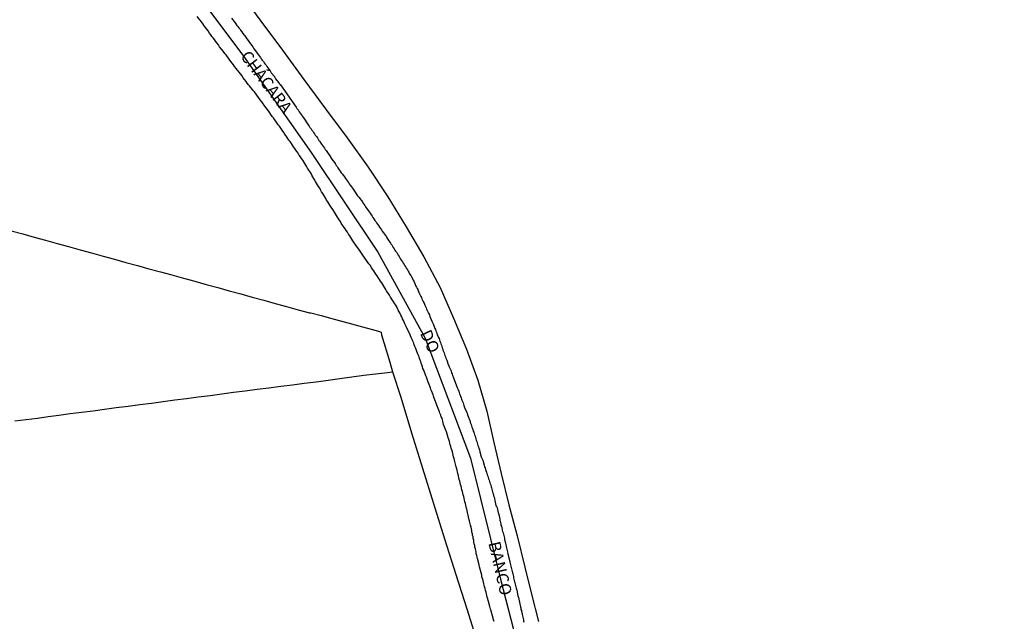
# Model space of a CAD drawing. Units: millimetres. Extents: x 185548 to 187960, y 1660429 to 1663203.
# Drawn here: x 186266 to 186472, y 1660736 to 1660861 of the extents above; entities that cross this region are included whole.
import ezdxf
from ezdxf.enums import TextEntityAlignment as Align

# ---------------------------------------------------------------- set-up
doc = ezdxf.new("R2010")
doc.units = ezdxf.units.MM
for name, color, linetype in [('V-EIXO_DE_LOGRADOURO', 3, 'Continuous'), ('V-LOTE', 1, 'Continuous'), ('V-NOME_DOS_LOGRADOUROS', 7, 'Continuous'), ('V-QUADRA', 2, 'Continuous'), ('V-TESTADA', 5, 'Continuous')]:
    doc.layers.add(name, color=color, linetype=linetype)

msp = doc.modelspace()

# ---------------------------------------------------------------- linework, layer by layer
at = {"layer": 'V-EIXO_DE_LOGRADOURO'}
msp.add_lwpolyline([(186269.08, 1660984.14), (186272.62, 1660955.91), (186273.73, 1660934.97), (186276.05, 1660914.03), (186284.74, 1660893.39), (186298.38, 1660873.66), (186313.03, 1660853.93), (186327.37, 1660833.6), (186341.31, 1660812.76), (186351.21, 1660794.75), (186360.7, 1660769.67), (186366.96, 1660744.29), (186373.53, 1660718.91), (186380.5, 1660693.53), (186387.47, 1660668.15), (186394.44, 1660642.77), (186403.23, 1660617.39), (186413.13, 1660592.01), (186424.04, 1660566.63), (186439.19, 1660541.15), (186456.56, 1660515.67), (186473.53, 1660494.53)], dxfattribs=at)
at = {"layer": 'V-LOTE'}
for points in [[(186312.37, 1660867.23), (186316.84, 1660861.09), (186321.36, 1660854.98), (186325.85, 1660848.87), (186330.37, 1660842.76), (186334.89, 1660836.65), (186339.25, 1660830.51), (186343.36, 1660824.32), (186347.24, 1660818.06), (186350.95, 1660811.75), (186354.36, 1660805.36), (186357.13, 1660798.92), (186359.83, 1660792.48), (186362.23, 1660785.99), (186364.12, 1660779.47), (186365.58, 1660772.95), (186367.12, 1660766.43), (186368.73, 1660759.91), (186370.42, 1660753.39), (186372.01, 1660746.85), (186373.47, 1660741.17), (186374.93, 1660735.49)], [(186264.62, 1660817.24), (186267.02, 1660816.57), (186269.42, 1660815.9), (186271.82, 1660815.23), (186274.22, 1660814.57), (186276.62, 1660813.91), (186279.02, 1660813.25), (186281.42, 1660812.59), (186283.82, 1660811.93), (186286.22, 1660811.27), (186288.62, 1660810.61), (186288.62, 1660810.61), (186291.02, 1660809.95), (186293.42, 1660809.29), (186295.82, 1660808.63), (186298.22, 1660807.97), (186300.62, 1660807.31), (186303.02, 1660806.65), (186305.42, 1660805.99), (186307.82, 1660805.33), (186310.22, 1660804.67), (186312.62, 1660804.01), (186315.02, 1660803.35), (186317.42, 1660802.69), (186319.82, 1660802.03), (186322.22, 1660801.37), (186324.62, 1660800.71), (186326.98, 1660800.06), (186327.28, 1660800.02), (186329.47, 1660799.5), (186331.71, 1660798.84), (186336.56, 1660797.53), (186341.41, 1660796.22), (186341.96, 1660796.04)], [(186341.96, 1660796.04), (186342.04, 1660795.43), (186343.8, 1660789.76), (186344.39, 1660787.74), (186346.11, 1660782.38), (186348.35, 1660774.97), (186350.61, 1660767.56), (186352.92, 1660760.15), (186355.23, 1660752.74), (186357.59, 1660745.33), (186359.95, 1660737.92), (186362.31, 1660730.51), (186364.67, 1660723.1), (186366.96, 1660715.67), (186369.25, 1660708.24), (186371.39, 1660700.78), (186373.53, 1660693.32), (186375.67, 1660685.86), (186377.86, 1660678.4), (186380, 1660670.94), (186382.19, 1660663.48), (186384.38, 1660656.02), (186384.66, 1660655.08)], [(186265.38, 1660777.46), (186267.74, 1660777.74), (186270.1, 1660778.03), (186270.1, 1660778.03), (186272.34, 1660778.35), (186274.61, 1660778.62), (186276.95, 1660778.97), (186279.34, 1660779.29), (186281.73, 1660779.58), (186284.15, 1660779.87), (186286.6, 1660780.22), (186289.05, 1660780.54), (186291.5, 1660780.86), (186293.95, 1660781.18), (186296.4, 1660781.5), (186298.85, 1660781.82), (186301.3, 1660782.14), (186303.75, 1660782.46), (186306.2, 1660782.78), (186308.65, 1660783.13), (186311.1, 1660783.48), (186313.57, 1660783.75), (186316.04, 1660784.06), (186318.51, 1660784.37), (186320.98, 1660784.68), (186323.45, 1660784.99), (186325.92, 1660785.3), (186328.39, 1660785.61), (186330.88, 1660785.96), (186333.37, 1660786.31), (186335.86, 1660786.66), (186338.35, 1660786.99), (186340.84, 1660787.27), (186343.33, 1660787.6), (186344.39, 1660787.74)]]:
    msp.add_lwpolyline(points, dxfattribs=at)
at = {"layer": 'V-QUADRA'}
for points in [[(186365.6, 1660735.48), (186365.52, 1660735.82), (186365.39, 1660736.16), (186365.26, 1660736.67), (186364.9, 1660737.89), (186364.86, 1660738.08), (186364.73, 1660738.59), (186364.41, 1660739.64), (186364.36, 1660739.88), (186364.28, 1660740.22), (186364.19, 1660740.56), (186364.11, 1660740.9), (186364.02, 1660741.24), (186363.94, 1660741.63), (186363.83, 1660741.97), (186363.72, 1660742.35), (186363.64, 1660742.69), (186363.55, 1660743.04), (186363.47, 1660743.38), (186363.38, 1660743.72), (186363.3, 1660744.06), (186363.19, 1660744.44), (186363.08, 1660744.83), (186363.04, 1660745.17), (186362.91, 1660745.68), (186362.58, 1660746.94), (186362.49, 1660747.31), (186362.15, 1660748.65), (186362.08, 1660748.93), (186361.97, 1660749.31), (186361.89, 1660749.65), (186361.84, 1660750), (186361.76, 1660750.34), (186361.7, 1660750.68), (186361.61, 1660751.02), (186361.55, 1660751.36), (186361.48, 1660751.75), (186361.4, 1660752.09), (186361.36, 1660752.47), (186361.25, 1660752.81), (186361.23, 1660753.16), (186361.12, 1660753.5), (186361.08, 1660753.84), (186360.99, 1660754.18), (186360.95, 1660754.52), (186360.86, 1660754.86), (186360.82, 1660755.21), (186360.71, 1660755.59), (186360.63, 1660755.93), (186360.5, 1660756.44), (186360.27, 1660757.4), (186360.18, 1660757.72), (186360.05, 1660758.24), (186359.89, 1660759.07), (186359.86, 1660759.13), (186359.78, 1660759.48), (186359.67, 1660759.82), (186359.62, 1660760.16), (186359.52, 1660760.5), (186359.41, 1660760.88), (186359.35, 1660761.27), (186359.26, 1660761.61), (186359.15, 1660761.99), (186359.07, 1660762.34), (186358.98, 1660762.68), (186358.9, 1660763.02), (186358.79, 1660763.4), (186358.71, 1660763.79), (186358.6, 1660764.13), (186358.51, 1660764.51), (186358.43, 1660764.86), (186358.34, 1660765.2), (186358.34, 1660765.2), (186358.26, 1660765.54), (186358.15, 1660765.92), (186358.02, 1660766.44), (186357.79, 1660767.39), (186357.7, 1660767.8), (186357.49, 1660768.68), (186357.43, 1660768.91), (186357.32, 1660769.25), (186357.23, 1660769.6), (186357.15, 1660769.94), (186357.06, 1660770.28), (186356.98, 1660770.62), (186356.89, 1660771), (186356.76, 1660771.39), (186356.66, 1660771.73), (186356.55, 1660772.11), (186356.46, 1660772.46), (186356.38, 1660772.8), (186356.27, 1660773.14), (186356.15, 1660773.52), (186356.02, 1660773.91), (186355.91, 1660774.25), (186355.78, 1660774.63), (186355.63, 1660775.12), (186355.48, 1660775.62), (186355.06, 1660776.7), (186354.99, 1660777.03), (186354.72, 1660778.03), (186354.57, 1660778.31), (186354.44, 1660778.65), (186354.29, 1660779.03), (186354.18, 1660779.37), (186354.07, 1660779.72), (186353.95, 1660780.06), (186353.8, 1660780.4), (186353.67, 1660780.74), (186353.52, 1660781.12), (186353.35, 1660781.51), (186353.22, 1660781.85), (186353.09, 1660782.23), (186352.96, 1660782.58), (186352.84, 1660782.92), (186352.71, 1660783.26), (186352.58, 1660783.6), (186352.41, 1660783.99), (186352.28, 1660784.33), (186352.15, 1660784.71), (186352.02, 1660785.05), (186351.85, 1660785.57), (186351.47, 1660786.61), (186351.36, 1660786.85), (186350.9, 1660788.02), (186350.89, 1660788.04), (186350.74, 1660788.43), (186350.64, 1660788.77), (186350.49, 1660789.15), (186350.38, 1660789.49), (186350.27, 1660789.84), (186350.14, 1660790.18), (186350.04, 1660790.52), (186349.91, 1660790.86), (186349.76, 1660791.24), (186349.61, 1660791.63), (186349.48, 1660791.97), (186349.31, 1660792.35), (186349.19, 1660792.7), (186349.06, 1660793.04), (186348.93, 1660793.38), (186348.8, 1660793.72), (186348.61, 1660794.11), (186348.46, 1660794.46), (186348.27, 1660794.92), (186347.91, 1660795.83), (186347.67, 1660796.28), (186347.25, 1660797.16), (186347.09, 1660797.44), (186346.94, 1660797.78), (186346.79, 1660798.12), (186346.64, 1660798.46), (186346.47, 1660798.8), (186346.3, 1660799.19), (186346.09, 1660799.53), (186345.94, 1660799.91), (186345.77, 1660800.25), (186345.58, 1660800.6), (186345.43, 1660800.94), (186345.26, 1660801.28), (186345.07, 1660801.62), (186344.83, 1660801.96), (186344.53, 1660802.52), (186343.96, 1660803.31), (186343.72, 1660803.78), (186343.1, 1660804.67), (186342.99, 1660804.91), (186342.76, 1660805.25), (186342.52, 1660805.63), (186342.31, 1660805.98), (186342.1, 1660806.32), (186341.86, 1660806.66), (186341.63, 1660807.04), (186341.63, 1660807.04), (186341.37, 1660807.43), (186341.16, 1660807.77), (186340.9, 1660808.15), (186340.69, 1660808.5), (186340.43, 1660808.84), (186340.18, 1660809.18), (186339.96, 1660809.52), (186339.66, 1660810.01), (186339.41, 1660810.33), (186339.07, 1660810.82), (186338.81, 1660811.19), (186338.47, 1660811.7), (186337.45, 1660813.14), (186336.87, 1660813.94), (186336.85, 1660814), (186336.59, 1660814.39), (186336.38, 1660814.73), (186336.1, 1660815.11), (186335.88, 1660815.46), (186335.67, 1660815.8), (186335.44, 1660816.14), (186335.18, 1660816.52), (186334.92, 1660816.91), (186334.69, 1660817.25), (186334.43, 1660817.63), (186334.15, 1660818.08), (186333.9, 1660818.4), (186333.66, 1660818.79), (186333.47, 1660819.13), (186333.22, 1660819.51), (186332.87, 1660820.04), (186332.04, 1660821.45), (186331.4, 1660822.35), (186331.29, 1660822.59), (186331.08, 1660822.93), (186330.82, 1660823.31), (186330.59, 1660823.65), (186330.42, 1660824), (186330.18, 1660824.34), (186329.99, 1660824.68), (186329.8, 1660825.02), (186329.54, 1660825.4), (186329.31, 1660825.79), (186329.14, 1660826.13), (186328.9, 1660826.51), (186328.69, 1660826.86), (186328.5, 1660827.2), (186328.28, 1660827.54), (186327.98, 1660828.03), (186327.5, 1660828.88), (186327.32, 1660829.21), (186326.62, 1660830.29), (186326.47, 1660830.61), (186326.26, 1660830.96), (186326.04, 1660831.3), (186325.83, 1660831.64), (186325.59, 1660831.98), (186325.36, 1660832.32), (186325.1, 1660832.71), (186324.85, 1660833.05), (186324.61, 1660833.43), (186324.4, 1660833.77), (186324.16, 1660834.12), (186323.91, 1660834.46), (186323.69, 1660834.8), (186323.44, 1660835.14), (186323.22, 1660835.48), (186322.97, 1660835.87), (186322.71, 1660836.21), (186322.35, 1660836.74), (186321.73, 1660837.64), (186321.62, 1660837.75), (186321.26, 1660838.26), (186320.75, 1660839.13), (186320.45, 1660839.41), (186320.19, 1660839.79), (186319.94, 1660840.14), (186319.68, 1660840.48), (186319.47, 1660840.82), (186319.21, 1660841.16), (186318.93, 1660841.55), (186318.7, 1660841.89), (186318.4, 1660842.33), (186318.14, 1660842.66), (186317.89, 1660843), (186317.54, 1660843.49), (186317.29, 1660843.81), (186317.01, 1660844.19), (186316.69, 1660844.64), (186316.31, 1660845.13), (186315.52, 1660846.26), (186315.24, 1660846.54), (186314.47, 1660847.54), (186314.26, 1660847.78), (186314, 1660848.12), (186313.74, 1660848.46), (186313.42, 1660848.89), (186313.15, 1660849.23), (186312.82, 1660849.68), (186312.55, 1660850.04), (186312.55, 1660850.04), (186312.29, 1660850.38), (186311.97, 1660850.81), (186311.69, 1660851.15), (186311.35, 1660851.6), (186311.1, 1660851.92), (186310.84, 1660852.26), (186310.58, 1660852.61), (186310.18, 1660853.11), (186309.56, 1660854.01), (186309.35, 1660854.24), (186308.69, 1660855.14), (186308.58, 1660855.25), (186308.21, 1660855.74), (186307.94, 1660856.11), (186307.62, 1660856.55), (186307.34, 1660856.88), (186307.1, 1660857.22), (186306.87, 1660857.56), (186306.61, 1660857.9), (186306.36, 1660858.24), (186306.1, 1660858.58), (186305.78, 1660859.03), (186305.5, 1660859.39), (186305.25, 1660859.74), (186304.99, 1660860.08), (186304.78, 1660860.42), (186304.41, 1660860.91), (186303.52, 1660862.06)], [(186310.71, 1660861.7), (186310.99, 1660861.34), (186311.18, 1660861.1), (186311.44, 1660860.74), (186311.61, 1660860.5), (186311.84, 1660860.16), (186312.02, 1660859.95), (186312.23, 1660859.67), (186312.42, 1660859.44), (186312.42, 1660859.44), (186312.59, 1660859.18), (186312.87, 1660858.82), (186313.08, 1660858.51), (186313.68, 1660857.75), (186313.72, 1660857.69), (186313.96, 1660857.3), (186314.64, 1660856.34), (186314.75, 1660856.23), (186314.92, 1660855.98), (186315.13, 1660855.68), (186315.3, 1660855.42), (186315.51, 1660855.17), (186315.67, 1660854.91), (186315.9, 1660854.61), (186316.09, 1660854.36), (186316.26, 1660854.1), (186316.48, 1660853.8), (186316.73, 1660853.44), (186316.92, 1660853.2), (186317.12, 1660852.95), (186317.35, 1660852.63), (186317.54, 1660852.39), (186317.74, 1660852.09), (186317.93, 1660851.84), (186318.1, 1660851.58), (186318.31, 1660851.28), (186318.48, 1660851.03), (186318.76, 1660850.66), (186319.02, 1660850.3), (186319.66, 1660849.51), (186319.68, 1660849.45), (186319.91, 1660849.04), (186320.49, 1660848.23), (186320.68, 1660848.03), (186320.73, 1660847.99), (186320.79, 1660847.91), (186320.81, 1660847.86), (186320.85, 1660847.82), (186320.9, 1660847.78), (186320.91, 1660847.78), (186324.25, 1660843.08), (186324.38, 1660842.83), (186324.61, 1660842.53), (186324.87, 1660842.12), (186325.49, 1660841.27), (186325.55, 1660841.12), (186325.81, 1660840.75), (186326.62, 1660839.6), (186326.74, 1660839.37), (186326.94, 1660839.11), (186327.09, 1660838.86), (186327.32, 1660838.56), (186327.51, 1660838.3), (186327.68, 1660838.04), (186327.84, 1660837.79), (186328.07, 1660837.49), (186328.22, 1660837.23), (186328.45, 1660836.93), (186328.65, 1660836.64), (186328.84, 1660836.38), (186328.99, 1660836.12), (186329.16, 1660835.87), (186329.37, 1660835.57), (186329.54, 1660835.31), (186329.73, 1660835.06), (186329.93, 1660834.76), (186330.12, 1660834.5), (186330.27, 1660834.24), (186330.48, 1660833.99), (186330.76, 1660833.6), (186331.38, 1660832.68), (186331.42, 1660832.62), (186331.68, 1660832.23), (186332.26, 1660831.49), (186332.42, 1660831.17), (186332.57, 1660830.91), (186332.77, 1660830.66), (186332.96, 1660830.36), (186333.22, 1660829.99), (186333.43, 1660829.72), (186333.64, 1660829.37), (186333.86, 1660829.12), (186334.11, 1660828.76), (186334.33, 1660828.48), (186334.52, 1660828.16), (186334.75, 1660827.88), (186334.92, 1660827.63), (186335.14, 1660827.33), (186335.31, 1660827.07), (186335.52, 1660826.77), (186335.78, 1660826.41), (186335.99, 1660826.13), (186336.27, 1660825.7), (186337.02, 1660824.55), (186337.33, 1660824.23), (186338.09, 1660823.25), (186338.17, 1660823.06), (186338.36, 1660822.76), (186338.55, 1660822.5), (186338.72, 1660822.24), (186338.72, 1660822.24), (186338.89, 1660821.99), (186339.11, 1660821.69), (186339.28, 1660821.43), (186339.47, 1660821.18), (186339.66, 1660820.88), (186339.88, 1660820.56), (186340.09, 1660820.28), (186340.26, 1660820.02), (186340.43, 1660819.73), (186340.69, 1660819.4), (186340.9, 1660819.13), (186341.03, 1660818.87), (186341.24, 1660818.62), (186341.41, 1660818.32), (186341.67, 1660817.95), (186341.88, 1660817.68), (186342.05, 1660817.42), (186342.2, 1660817.16), (186342.48, 1660816.76), (186343.1, 1660815.95), (186343.21, 1660815.71), (186343.44, 1660815.32), (186343.96, 1660814.62), (186344, 1660814.52), (186344.19, 1660814.26), (186344.36, 1660814), (186344.51, 1660813.75), (186344.72, 1660813.45), (186344.87, 1660813.19), (186345.02, 1660812.94), (186345.26, 1660812.64), (186345.39, 1660812.38), (186345.56, 1660812.12), (186345.73, 1660811.87), (186345.9, 1660811.57), (186346.07, 1660811.31), (186346.28, 1660811.01), (186346.45, 1660810.72), (186346.62, 1660810.46), (186346.79, 1660810.16), (186346.97, 1660809.9), (186347.16, 1660809.61), (186347.31, 1660809.35), (186347.48, 1660809.05), (186347.65, 1660808.79), (186347.8, 1660808.54), (186347.95, 1660808.24), (186348.18, 1660807.85), (186348.65, 1660807.06), (186348.72, 1660806.92), (186348.91, 1660806.51), (186349.27, 1660805.65), (186349.38, 1660805.42), (186349.5, 1660805.16), (186349.63, 1660804.91), (186349.76, 1660804.61), (186349.89, 1660804.35), (186350.04, 1660804.05), (186350.17, 1660803.76), (186350.27, 1660803.5), (186350.4, 1660803.24), (186350.53, 1660802.99), (186350.66, 1660802.69), (186350.77, 1660802.43), (186350.89, 1660802.18), (186351.04, 1660801.88), (186351.15, 1660801.62), (186351.26, 1660801.36), (186351.38, 1660801.11), (186351.51, 1660800.81), (186351.62, 1660800.55), (186351.77, 1660800.25), (186351.92, 1660799.96), (186352.07, 1660799.61), (186352.19, 1660799.27), (186352.58, 1660798.31), (186352.71, 1660798.05), (186352.84, 1660797.73), (186353.14, 1660796.99), (186353.22, 1660796.8), (186353.33, 1660796.54), (186353.43, 1660796.28), (186353.54, 1660796.03), (186353.65, 1660795.73), (186353.73, 1660795.47), (186353.84, 1660795.22), (186353.99, 1660794.92), (186354.1, 1660794.66), (186354.2, 1660794.4), (186354.29, 1660794.15), (186354.39, 1660793.85), (186354.5, 1660793.59), (186354.61, 1660793.29), (186354.69, 1660793), (186354.78, 1660792.74), (186354.86, 1660792.48), (186354.91, 1660792.23), (186355.04, 1660791.93), (186355.14, 1660791.67), (186355.23, 1660791.42), (186355.23, 1660791.42), (186355.33, 1660791.12), (186355.44, 1660790.86), (186355.55, 1660790.54), (186355.7, 1660790.18), (186356.04, 1660789.21), (186356.08, 1660789.15), (186356.25, 1660788.74), (186356.64, 1660787.89), (186356.64, 1660787.83), (186356.72, 1660787.53), (186356.81, 1660787.27), (186356.93, 1660786.97), (186357.06, 1660786.68), (186357.15, 1660786.42), (186357.23, 1660786.12), (186357.36, 1660785.86), (186357.47, 1660785.57), (186357.57, 1660785.31), (186357.68, 1660785.01), (186357.77, 1660784.75), (186357.9, 1660784.45), (186358, 1660784.16), (186358.11, 1660783.9), (186358.22, 1660783.64), (186358.3, 1660783.39), (186358.39, 1660783.09), (186358.51, 1660782.83), (186358.6, 1660782.58), (186358.73, 1660782.28), (186358.79, 1660782.02), (186358.9, 1660781.76), (186359.01, 1660781.51), (186359.11, 1660781.21), (186359.2, 1660780.95), (186359.28, 1660780.65), (186359.45, 1660780.27), (186359.89, 1660779.18), (186359.95, 1660779.03), (186360.05, 1660778.71), (186360.18, 1660778.39), (186360.53, 1660777.51), (186360.52, 1660777.49), (186360.61, 1660777.2), (186360.71, 1660776.94), (186360.82, 1660776.68), (186360.86, 1660776.43), (186360.99, 1660776.13), (186361.08, 1660775.87), (186361.18, 1660775.62), (186361.27, 1660775.32), (186361.35, 1660775.06), (186361.44, 1660774.8), (186361.53, 1660774.55), (186361.63, 1660774.25), (186361.72, 1660773.99), (186361.82, 1660773.69), (186361.89, 1660773.4), (186361.97, 1660773.14), (186362.08, 1660772.84), (186362.14, 1660772.58), (186362.23, 1660772.29), (186362.34, 1660772.03), (186362.4, 1660771.73), (186362.53, 1660771.39), (186362.66, 1660771), (186362.92, 1660769.91), (186363.06, 1660769.62), (186363.23, 1660769.21), (186363.51, 1660768.21), (186363.55, 1660768.1), (186363.64, 1660767.84), (186363.72, 1660767.59), (186363.81, 1660767.29), (186363.89, 1660767.03), (186364, 1660766.73), (186364.07, 1660766.44), (186364.17, 1660766.18), (186364.28, 1660765.88), (186364.34, 1660765.62), (186364.47, 1660765.33), (186364.58, 1660765.07), (186364.62, 1660764.77), (186364.73, 1660764.51), (186364.83, 1660764.21), (186364.92, 1660763.92), (186364.98, 1660763.66), (186365.07, 1660763.4), (186365.13, 1660763.15), (186365.22, 1660762.85), (186365.3, 1660762.59), (186365.37, 1660762.34), (186365.47, 1660762.04), (186365.52, 1660761.78), (186365.63, 1660761.48), (186365.69, 1660761.23), (186365.8, 1660760.8), (186366.01, 1660759.75), (186366.11, 1660759.56), (186366.24, 1660759.22), (186366.46, 1660758.21), (186366.46, 1660758.21), (186366.5, 1660758.11), (186366.58, 1660757.81), (186366.65, 1660757.55), (186366.71, 1660757.25), (186366.78, 1660756.96), (186366.84, 1660756.7), (186366.91, 1660756.44), (186366.95, 1660756.19), (186367.03, 1660755.89), (186367.05, 1660755.63), (186367.14, 1660755.38), (186367.21, 1660755.08), (186367.29, 1660754.82), (186367.33, 1660754.56), (186367.4, 1660754.31), (186367.48, 1660754.01), (186367.57, 1660753.75), (186367.63, 1660753.45), (186367.72, 1660753.16), (186367.78, 1660752.9), (186367.82, 1660752.64), (186367.87, 1660752.39), (186367.95, 1660752.09), (186367.99, 1660751.83), (186368.08, 1660751.58), (186368.16, 1660751.15), (186368.4, 1660750.02), (186368.51, 1660749.61), (186368.9, 1660748.05), (186368.93, 1660747.86), (186368.98, 1660747.6), (186369.02, 1660747.35), (186369.13, 1660747.05), (186369.15, 1660746.79), (186369.25, 1660746.49), (186369.32, 1660746.2), (186369.38, 1660745.94), (186369.45, 1660745.68), (186369.51, 1660745.43), (186369.57, 1660745.13), (186369.64, 1660744.87), (186369.68, 1660744.62), (186369.77, 1660744.32), (186369.81, 1660744.06), (186369.9, 1660743.8), (186369.92, 1660743.55), (186370.04, 1660743.25), (186370.11, 1660742.99), (186370.19, 1660742.74), (186370.26, 1660742.44), (186370.34, 1660742.01), (186370.6, 1660740.83), (186370.71, 1660740.47), (186370.99, 1660739.17), (186371, 1660739.11), (186371.07, 1660738.81), (186371.11, 1660738.55), (186371.2, 1660738.3), (186371.24, 1660738), (186371.32, 1660737.74), (186371.37, 1660737.48), (186371.45, 1660737.23), (186371.5, 1660736.93), (186371.54, 1660736.67), (186371.6, 1660736.37), (186371.67, 1660736.08), (186371.73, 1660735.82), (186371.77, 1660735.56), (186371.84, 1660735.31)]]:
    msp.add_lwpolyline(points, dxfattribs=at)
at = {"layer": 'V-TESTADA'}
for points in [[(186312.37, 1660867.23), (186316.84, 1660861.09), (186321.36, 1660854.98), (186325.85, 1660848.87), (186330.37, 1660842.76), (186334.89, 1660836.65), (186339.25, 1660830.51), (186343.36, 1660824.32), (186347.24, 1660818.06), (186350.95, 1660811.75), (186354.36, 1660805.36), (186357.13, 1660798.92), (186359.83, 1660792.48), (186362.23, 1660785.99), (186364.12, 1660779.47), (186365.58, 1660772.95), (186367.12, 1660766.43), (186368.73, 1660759.91), (186370.42, 1660753.39), (186372.01, 1660746.85), (186373.47, 1660741.17), (186374.93, 1660735.49)], [(186341.96, 1660796.04), (186342.04, 1660795.43), (186343.8, 1660789.76), (186344.39, 1660787.74), (186346.11, 1660782.38), (186348.35, 1660774.97), (186350.61, 1660767.56), (186352.92, 1660760.15), (186355.23, 1660752.74), (186357.59, 1660745.33), (186359.95, 1660737.92), (186362.31, 1660730.51), (186364.67, 1660723.1), (186366.96, 1660715.67), (186369.25, 1660708.24), (186371.39, 1660700.78), (186373.53, 1660693.32), (186375.67, 1660685.86), (186377.86, 1660678.4), (186380, 1660670.94), (186382.19, 1660663.48), (186384.38, 1660656.02), (186384.66, 1660655.08)]]:
    msp.add_lwpolyline(points, dxfattribs=at)

# ---------------------------------------------------------------- texts
at = {"layer": 'V-NOME_DOS_LOGRADOUROS'}
for s, rotation, p in [('CHÁCARA', 307, (186311.8, 1660853.24)), ('DO', 295, (186349.34, 1660795.44)), ('BANCO', 283, (186363.64, 1660751.72))]:
    msp.add_text(s, height=2.5, rotation=rotation, dxfattribs=at).set_placement(p, align=Align.BOTTOM_LEFT)

doc.saveas('drawing.dxf')
